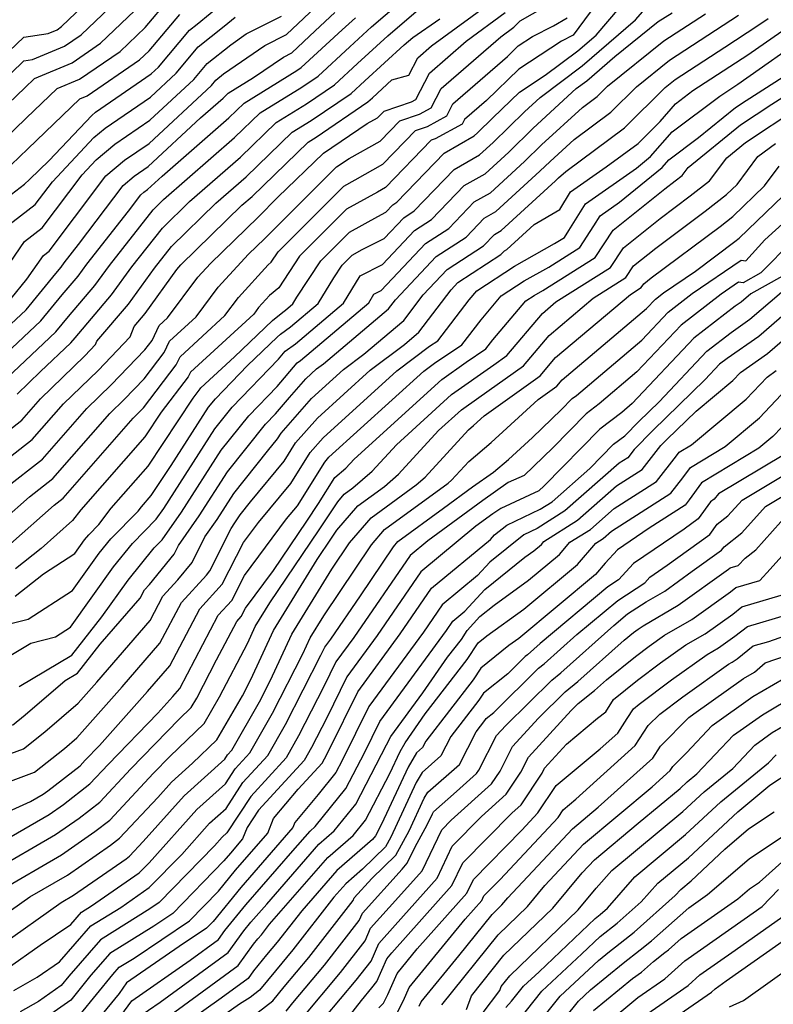
# Model space of a CAD drawing. Extents: x 1802554 to 1810756, y 2830221 to 2835222.
# Drawn here: x 1803884 to 1803998, y 2832554 to 2832703 of the extents above; entities that cross this region are included whole.
import ezdxf

# ---------------------------------------------------------------- set-up
doc = ezdxf.new("R2010")
doc.units = 0

msp = doc.modelspace()

# ---------------------------------------------------------------- linework, layer by layer
at = {"layer": 'Unknown_Line_Type', "color": 0}
for points in [[(1803879.47, 2832695.02, 2322), (1803884.98, 2832700.28, 2322), (1803888.69, 2832700.85, 2322), (1803890.02, 2832701.41, 2322), (1803890.71, 2832701.88, 2322), (1803901.6, 2832712.31, 2322)], [(1803882.43, 2832648.72, 2300), (1803889.85, 2832655.71, 2300), (1803891.78, 2832658.05, 2300), (1803895.74, 2832662.7, 2300), (1803897.93, 2832665.74, 2300), (1803904.54, 2832674.18, 2300), (1803906.12, 2832675.72, 2300), (1803916.87, 2832685.09, 2300), (1803920.73, 2832688.84, 2300), (1803927.01, 2832692.72, 2300), (1803929.47, 2832694.39, 2300), (1803934.28, 2832698.84, 2300), (1803937.58, 2832701.84, 2300), (1803945.49, 2832708.66, 2300)], [(1803883.08, 2832694.85, 2320), (1803885.01, 2832696.69, 2320), (1803886.31, 2832696.89, 2320), (1803891.16, 2832698.91, 2320), (1803893.66, 2832700.63, 2320), (1803902.19, 2832708.79, 2320)], [(1803883.13, 2832676.53, 2312), (1803885.12, 2832678.06, 2312), (1803885.86, 2832678.77, 2312), (1803888.84, 2832681.64, 2312), (1803895.27, 2832688.45, 2312), (1803895.86, 2832688.95, 2312), (1803904.26, 2832694.72, 2312), (1803905.35, 2832695.74, 2312), (1803910.05, 2832701.32, 2312), (1803911.22, 2832702.26, 2312), (1803917.09, 2832707.13, 2312)], [(1803883.69, 2832615.73, 2284), (1803887.97, 2832619.12, 2284), (1803892.71, 2832622.17, 2284), (1803894.18, 2832624.25, 2284), (1803894.83, 2832625.04, 2284), (1803896.36, 2832626.6, 2284), (1803898.19, 2832629.03, 2284), (1803903.79, 2832635.39, 2284), (1803910.62, 2832645.69, 2284), (1803911.68, 2832647.08, 2284), (1803911.77, 2832647.26, 2284), (1803916.84, 2832651.92, 2284), (1803922.57, 2832657.43, 2284), (1803924.17, 2832658.71, 2284), (1803924.57, 2832659.01, 2284), (1803925.66, 2832659.93, 2284), (1803926.28, 2832660.94, 2284), (1803929.9, 2832666.47, 2284), (1803934.21, 2832670.79, 2284), (1803938.5, 2832673.18, 2284), (1803939.72, 2832673.8, 2284), (1803940.8, 2832674.94, 2284), (1803941.37, 2832675.31, 2284), (1803948.54, 2832682.75, 2284), (1803953.08, 2832685.34, 2284), (1803953.6, 2832685.81, 2284), (1803955.92, 2832688.09, 2284), (1803959.92, 2832691.94, 2284), (1803963.83, 2832694.51, 2284), (1803968.76, 2832698.2, 2284), (1803971.5, 2832700.57, 2284), (1803976.82, 2832706.81, 2284)], [(1803875.3, 2832683.21, 2318), (1803885.14, 2832692.63, 2318), (1803886.61, 2832694.04, 2318), (1803892.29, 2832696.41, 2318), (1803896.61, 2832699.37, 2318), (1803902.77, 2832705.27, 2318)], [(1803878.57, 2832681.5, 2316), (1803885.38, 2832688.01, 2316), (1803890.04, 2832692.5, 2316), (1803893.43, 2832693.91, 2316), (1803899.56, 2832698.12, 2316), (1803903.36, 2832701.75, 2316), (1803906.94, 2832706.01, 2316)], [(1803880.61, 2832635.03, 2294), (1803886.27, 2832639.43, 2294), (1803891.02, 2832644.85, 2294), (1803896.22, 2832649.89, 2294), (1803901.08, 2832654.95, 2294), (1803901.67, 2832656.51, 2294), (1803903.36, 2832658.49, 2294), (1803908.15, 2832665.13, 2294), (1803908.73, 2832665.87, 2294), (1803917.97, 2832674.86, 2294), (1803919.5, 2832676.19, 2294), (1803927.98, 2832684.42, 2294), (1803929.18, 2832685.16, 2294), (1803937, 2832690.48, 2294), (1803937.69, 2832691.12, 2294), (1803940.64, 2832693.8, 2294), (1803943.19, 2832694.54, 2294), (1803944.55, 2832697.16, 2294), (1803946.63, 2832698.97, 2294), (1803956.48, 2832706.25, 2294)], [(1803881.88, 2832627.26, 2290), (1803885.84, 2832630.78, 2290), (1803889.38, 2832633.53, 2290), (1803898.02, 2832643.39, 2290), (1803900.19, 2832645.49, 2290), (1803903.19, 2832648.62, 2290), (1803906.21, 2832652.59, 2290), (1803907.04, 2832654.31, 2290), (1803911.06, 2832658, 2290), (1803914.37, 2832662.45, 2290), (1803918.96, 2832667.46, 2290), (1803921.36, 2832669.8, 2290), (1803930.33, 2832678.76, 2290), (1803932.29, 2832680.67, 2290), (1803934.19, 2832681.94, 2290), (1803938.87, 2832684.57, 2290), (1803941.83, 2832687.64, 2290), (1803944.81, 2832688.63, 2290), (1803946.59, 2832689.6, 2290), (1803948.09, 2832692.51, 2290), (1803957.09, 2832700.35, 2290), (1803959.06, 2832701.81, 2290), (1803960.05, 2832702.74, 2290), (1803965.61, 2832705.98, 2290)], [(1803882.25, 2832611.43, 2282), (1803885.68, 2832612.28, 2282), (1803892.37, 2832616.61, 2282), (1803896.37, 2832622.23, 2282), (1803898.13, 2832624.39, 2282), (1803902.28, 2832628.6, 2282), (1803902.77, 2832629.25, 2282), (1803904.27, 2832630.95, 2282), (1803907.27, 2832635.48, 2282), (1803912.94, 2832644.32, 2282), (1803913.96, 2832645.6, 2282), (1803918.79, 2832650.6, 2282), (1803923.28, 2832654.92, 2282), (1803923.8, 2832655.34, 2282), (1803925.31, 2832656.47, 2282), (1803929.49, 2832660, 2282), (1803931.86, 2832663.86, 2282), (1803933.13, 2832665.79, 2282), (1803934.64, 2832667.31, 2282), (1803936.14, 2832668.15, 2282), (1803939.48, 2832669.85, 2282), (1803942.44, 2832672.98, 2282), (1803943.99, 2832673.99, 2282), (1803950.06, 2832680.29, 2282), (1803953.9, 2832682.48, 2282), (1803955.96, 2832684.36, 2282), (1803960.69, 2832689, 2282), (1803963.05, 2832691.16, 2282), (1803969.42, 2832695.93, 2282), (1803977.47, 2832702.89, 2282), (1803979.26, 2832704.99, 2282)], [(1803883.08, 2832660.74, 2306), (1803885.48, 2832663.66, 2306), (1803887.98, 2832667.26, 2306), (1803888.83, 2832667.92, 2306), (1803892.67, 2832673.01, 2306), (1803897.4, 2832679.29, 2306), (1803900.22, 2832681.67, 2306), (1803903.93, 2832684.22, 2306), (1803913.36, 2832692.98, 2306), (1803914.02, 2832693.77, 2306), (1803915.21, 2832694.72, 2306), (1803921.43, 2832699.02, 2306), (1803924.73, 2832700.67, 2306), (1803929.95, 2832705.62, 2306)], [(1803971.47, 2832705.21, 2286), (1803968.06, 2832700.6, 2286), (1803966.29, 2832699.69, 2286), (1803959.84, 2832695.44, 2286), (1803954.93, 2832690.72, 2286), (1803951.63, 2832687.85, 2286), (1803951.26, 2832687.12, 2286), (1803947.19, 2832684.91, 2286), (1803946.59, 2832684.71, 2286), (1803939.69, 2832677.56, 2286), (1803938.44, 2832676.86, 2286), (1803933.78, 2832674.26, 2286), (1803926.67, 2832667.15, 2286), (1803923.56, 2832662.39, 2286), (1803922.15, 2832661.19, 2286), (1803920.49, 2832659.38, 2286), (1803919.75, 2832658.38, 2286), (1803910.19, 2832649.61, 2286), (1803909.86, 2832648.92, 2286), (1803905.78, 2832643.55, 2286), (1803903.31, 2832639.83, 2286), (1803893.62, 2832628.81, 2286), (1803892.37, 2832627.16, 2286), (1803887.61, 2832622.97, 2286), (1803883.72, 2832619.89, 2286)], [(1803880.73, 2832605.44, 2280), (1803886.04, 2832608.65, 2280), (1803889.77, 2832609.57, 2280), (1803892.04, 2832611.05, 2280), (1803898.56, 2832620.2, 2280), (1803901.42, 2832623.73, 2280), (1803905.01, 2832627.37, 2280), (1803906.15, 2832628.99, 2280), (1803913.89, 2832641.07, 2280), (1803916.47, 2832644.31, 2280), (1803923.51, 2832651.58, 2280), (1803924.53, 2832652.79, 2280), (1803926.06, 2832653.92, 2280), (1803933.32, 2832660.06, 2280), (1803935.84, 2832664.16, 2280), (1803939.24, 2832665.9, 2280), (1803944.07, 2832671.02, 2280), (1803946.61, 2832672.68, 2280), (1803951.57, 2832677.83, 2280), (1803954.72, 2832679.62, 2280), (1803958.31, 2832682.91, 2280), (1803961.97, 2832686.5, 2280), (1803968.51, 2832692.49, 2280), (1803970.08, 2832693.66, 2280), (1803974.33, 2832697.34, 2280), (1803980.91, 2832702.63, 2280), (1803982.98, 2832703.98, 2280)], [(1803881.38, 2832664, 2308), (1803885.13, 2832669.4, 2308), (1803887.77, 2832671.45, 2308), (1803893.82, 2832679.46, 2308), (1803895.94, 2832681.71, 2308), (1803898.76, 2832684.1, 2308), (1803904.04, 2832687.72, 2308), (1803910.69, 2832693.9, 2308), (1803912.7, 2832696.29, 2308), (1803916.27, 2832699.14, 2308), (1803918.61, 2832700.76, 2308), (1803923.94, 2832703.43, 2308)], [(1803881.85, 2832679.78, 2314), (1803885.62, 2832683.39, 2314), (1803893.47, 2832690.95, 2314), (1803894.56, 2832691.41, 2314), (1803902.51, 2832696.86, 2314), (1803903.95, 2832698.23, 2314), (1803908.56, 2832703.71, 2314)], [(1803882.11, 2832632.04, 2292), (1803887.82, 2832636.48, 2292), (1803894.52, 2832644.12, 2292), (1803898.2, 2832647.69, 2292), (1803903.29, 2832652.99, 2292), (1803904.38, 2832654.42, 2292), (1803905.47, 2832656.66, 2292), (1803906.72, 2832657.81, 2292), (1803911.31, 2832663.98, 2292), (1803913.22, 2832666.06, 2292), (1803920.41, 2832673.07, 2292), (1803923.42, 2832676.07, 2292), (1803930.28, 2832682.76, 2292), (1803936.9, 2832687.2, 2292), (1803938.46, 2832688.08, 2292), (1803939.45, 2832689.1, 2292), (1803943.62, 2832690.5, 2292), (1803944.25, 2832690.84, 2292), (1803946.32, 2832694.83, 2292), (1803951.86, 2832699.66, 2292), (1803957.77, 2832704.03, 2292)], [(1803882.27, 2832656.17, 2304), (1803885.34, 2832659.06, 2304), (1803889.84, 2832664.55, 2304), (1803890.66, 2832665.51, 2304), (1803891.12, 2832666.14, 2304), (1803893.28, 2832668.91, 2304), (1803900.03, 2832677.87, 2304), (1803901.67, 2832679.25, 2304), (1803903.82, 2832680.73, 2304), (1803911.73, 2832688.07, 2304), (1803915.12, 2832691.03, 2304), (1803915.9, 2832691.79, 2304), (1803919.74, 2832694.16, 2304), (1803924.25, 2832697.27, 2304), (1803925.52, 2832697.91, 2304), (1803929.06, 2832701.26, 2304), (1803932.01, 2832703.99, 2304)], [(1803883.28, 2832596.24, 2276), (1803885.21, 2832597.78, 2276), (1803891.26, 2832602.98, 2276), (1803893.1, 2832604.08, 2276), (1803896.53, 2832608.47, 2276), (1803902.59, 2832615.46, 2276), (1803903.24, 2832616.69, 2276), (1803903.99, 2832617.52, 2276), (1803907.72, 2832622.11, 2276), (1803908.36, 2832623.39, 2276), (1803911.53, 2832627.9, 2276), (1803915.8, 2832634.55, 2276), (1803921.51, 2832641.73, 2276), (1803923.07, 2832643.34, 2276), (1803925.16, 2832645.8, 2276), (1803927.62, 2832648.62, 2276), (1803929.26, 2832650.1, 2276), (1803930.31, 2832650.9, 2276), (1803940.13, 2832659.19, 2276), (1803941.18, 2832660.56, 2276), (1803947.35, 2832667.09, 2276), (1803951.85, 2832670.04, 2276), (1803954.61, 2832672.91, 2276), (1803956.36, 2832673.9, 2276), (1803963.02, 2832680, 2276), (1803964.55, 2832681.49, 2276), (1803968.18, 2832684.82, 2276), (1803973.74, 2832688.96, 2276), (1803977.6, 2832692.77, 2276), (1803982.6, 2832696.8, 2276), (1803993.05, 2832703.6, 2276)], [(1803884.02, 2832646.31, 2298), (1803887.54, 2832649.72, 2298), (1803892.11, 2832654.03, 2298), (1803892.75, 2832654.81, 2298), (1803898.28, 2832661.3, 2298), (1803901.34, 2832665.53, 2298), (1803905.94, 2832671.41, 2298), (1803910.07, 2832675.44, 2298), (1803917.75, 2832682.13, 2298), (1803923.14, 2832687.36, 2298), (1803927.73, 2832690.2, 2298), (1803931.98, 2832693.09, 2298), (1803935.42, 2832696.27, 2298), (1803940.04, 2832700.48, 2298), (1803944.66, 2832704.45, 2298)], [(1803884.28, 2832602.06, 2278), (1803892.27, 2832606.84, 2278), (1803896.78, 2832612.61, 2278), (1803900.75, 2832618.18, 2278), (1803904.72, 2832623.07, 2278), (1803905.92, 2832624.28, 2278), (1803908.84, 2832628.44, 2278), (1803914.84, 2832637.81, 2278), (1803918.99, 2832643.02, 2278), (1803923.29, 2832647.46, 2278), (1803926.31, 2832651.01, 2278), (1803926.81, 2832651.38, 2278), (1803937.15, 2832660.12, 2278), (1803937.93, 2832661.4, 2278), (1803939, 2832661.95, 2278), (1803945.71, 2832669.05, 2278), (1803949.23, 2832671.36, 2278), (1803953.09, 2832675.37, 2278), (1803955.54, 2832676.76, 2278), (1803960.67, 2832681.45, 2278), (1803963.26, 2832684, 2278), (1803969.44, 2832689.66, 2278), (1803971.68, 2832691.32, 2278), (1803973.23, 2832692.86, 2278), (1803981.76, 2832699.71, 2278), (1803988.02, 2832703.79, 2278)], [(1803875.17, 2832589.07, 2274), (1803884.95, 2832592.67, 2274), (1803888.17, 2832595.23, 2274), (1803893.21, 2832599.57, 2274), (1803896.03, 2832602.74, 2274), (1803904.08, 2832612.04, 2274), (1803906.03, 2832615.74, 2274), (1803908.3, 2832618.23, 2274), (1803910.43, 2832620.85, 2274), (1803912.35, 2832624.69, 2274), (1803914.23, 2832627.36, 2274), (1803916.75, 2832631.29, 2274), (1803921.84, 2832637.69, 2274), (1803923.37, 2832639.54, 2274), (1803923.89, 2832640.37, 2274), (1803928.5, 2832645.65, 2274), (1803933.31, 2832650.02, 2274), (1803936.42, 2832652.36, 2274), (1803942.42, 2832657.42, 2274), (1803945.38, 2832661.31, 2274), (1803948.98, 2832665.13, 2274), (1803954.47, 2832668.72, 2274), (1803956.13, 2832670.44, 2274), (1803957.18, 2832671.04, 2274), (1803965.38, 2832678.55, 2274), (1803965.83, 2832678.99, 2274), (1803966.92, 2832679.98, 2274), (1803975.8, 2832686.59, 2274), (1803981.96, 2832692.69, 2274), (1803983.45, 2832693.89, 2274), (1803990.97, 2832698.78, 2274), (1803995.96, 2832702.03, 2274), (1803997.5, 2832703.11, 2274)], [(1803880.91, 2832587.01, 2272), (1803886.62, 2832589.11, 2272), (1803891.13, 2832592.69, 2272), (1803893.01, 2832594.31, 2272), (1803899.86, 2832602.02, 2272), (1803905.58, 2832608.62, 2272), (1803908.82, 2832614.78, 2272), (1803912.61, 2832618.93, 2272), (1803913.14, 2832619.59, 2272), (1803916.34, 2832625.99, 2272), (1803916.92, 2832626.81, 2272), (1803917.7, 2832628.04, 2272), (1803919.28, 2832630.02, 2272), (1803924.36, 2832636.16, 2272), (1803926.09, 2832638.92, 2272), (1803929.37, 2832642.68, 2272), (1803937.36, 2832649.93, 2272), (1803942.52, 2832653.81, 2272), (1803944.7, 2832655.65, 2272), (1803949.58, 2832662.07, 2272), (1803950.62, 2832663.17, 2272), (1803957.09, 2832667.41, 2272), (1803957.64, 2832667.98, 2272), (1803958, 2832668.18, 2272), (1803962.14, 2832671.97, 2272), (1803966, 2832674.2, 2272), (1803967.66, 2832676.89, 2272), (1803973.05, 2832680.65, 2272), (1803977.86, 2832684.22, 2272), (1803981.2, 2832687.53, 2272), (1803983.52, 2832690.21, 2272), (1803986.14, 2832692.19, 2272), (1803994.44, 2832697.6, 2272), (1804000.74, 2832702.01, 2272)], [(1803881.38, 2832639.79, 2296), (1803884.72, 2832642.38, 2296), (1803887.52, 2832645.58, 2296), (1803894.23, 2832652.09, 2296), (1803895.86, 2832653.79, 2296), (1803896.06, 2832654.31, 2296), (1803900.82, 2832659.9, 2296), (1803904.75, 2832665.33, 2296), (1803907.34, 2832668.64, 2296), (1803914.02, 2832675.15, 2296), (1803918.62, 2832679.16, 2296), (1803925.56, 2832685.89, 2296), (1803928.45, 2832687.68, 2296), (1803934.49, 2832691.78, 2296), (1803936.55, 2832693.69, 2296), (1803942.51, 2832699.11, 2296), (1803943.82, 2832700.24, 2296), (1803947.86, 2832703.06, 2296)], [(1803882.29, 2832671.53, 2310), (1803886.72, 2832674.98, 2310), (1803889.32, 2832678.42, 2310), (1803895.61, 2832685.08, 2310), (1803897.31, 2832686.52, 2310), (1803904.15, 2832691.22, 2310), (1803908.02, 2832694.82, 2310), (1803911.38, 2832698.81, 2310), (1803915.3, 2832701.94, 2310), (1803916.96, 2832703.32, 2310)], [(1803882.35, 2832652.45, 2302), (1803887.59, 2832657.39, 2302), (1803890.81, 2832661.3, 2302), (1803893.2, 2832664.11, 2302), (1803894.53, 2832665.94, 2302), (1803900.81, 2832673.98, 2302), (1803902.67, 2832676.44, 2302), (1803903.12, 2832676.82, 2302), (1803903.71, 2832677.23, 2302), (1803905.89, 2832679.25, 2302), (1803916, 2832688.06, 2302), (1803918.31, 2832690.31, 2302), (1803926.28, 2832695.24, 2302), (1803926.95, 2832695.69, 2302), (1803933.14, 2832701.41, 2302), (1803935.12, 2832703.21, 2302)], [(1803882.97, 2832623.66, 2288), (1803889.57, 2832629.52, 2288), (1803890.93, 2832630.57, 2288), (1803901.52, 2832642.66, 2288), (1803902.18, 2832643.3, 2288), (1803903.08, 2832644.24, 2288), (1803908.03, 2832650.75, 2288), (1803908.62, 2832651.96, 2288), (1803915.41, 2832658.19, 2288), (1803917.43, 2832660.91, 2288), (1803921.94, 2832665.84, 2288), (1803922.41, 2832666.24, 2288), (1803923.44, 2832667.82, 2288), (1803933.36, 2832677.74, 2288), (1803935.1, 2832678.72, 2288), (1803939.28, 2832681.07, 2288), (1803944.21, 2832686.17, 2288), (1803946, 2832686.77, 2288), (1803948.92, 2832688.36, 2288), (1803949.86, 2832690.18, 2288), (1803958.12, 2832697.37, 2288), (1803959.75, 2832698.95, 2288), (1803961.9, 2832700.37, 2288), (1803965.07, 2832701.99, 2288), (1803967.14, 2832703.2, 2288)], [(1803880.53, 2832582.2, 2270), (1803886.01, 2832584.69, 2270), (1803887.92, 2832585.8, 2270), (1803888.64, 2832586.3, 2270), (1803893.5, 2832590.07, 2270), (1803894.28, 2832590.92, 2270), (1803896.46, 2832593.16, 2270), (1803903.69, 2832601.3, 2270), (1803907.07, 2832605.21, 2270), (1803911.61, 2832613.83, 2270), (1803915, 2832617.55, 2270), (1803918.21, 2832623.84, 2270), (1803920.47, 2832626.88, 2270), (1803925.36, 2832632.79, 2270), (1803928.3, 2832637.47, 2270), (1803930.25, 2832639.71, 2270), (1803941.41, 2832649.84, 2270), (1803946.32, 2832653.54, 2270), (1803947.56, 2832654.37, 2270), (1803952.34, 2832660.57, 2270), (1803953.48, 2832661.92, 2270), (1803959.15, 2832665.65, 2270), (1803965.24, 2832669.07, 2270), (1803966.72, 2832670, 2270), (1803967.39, 2832671.03, 2270), (1803969.89, 2832675.08, 2270), (1803977.62, 2832680.47, 2270), (1803979.75, 2832682.21, 2270), (1803983.01, 2832685.98, 2270), (1803990.19, 2832691.38, 2270), (1803992.92, 2832693.16, 2270), (1804003.97, 2832700.91, 2270)], [(1803880.2, 2832574.15, 2266), (1803889.77, 2832579.68, 2266), (1803893.37, 2832582.19, 2266), (1803896.48, 2832584.61, 2266), (1803901.17, 2832589.63, 2266), (1803908.46, 2832597.14, 2266), (1803910.31, 2832598.91, 2266), (1803911.14, 2832600.34, 2266), (1803914.14, 2832606.11, 2266), (1803917.19, 2832611.92, 2266), (1803917.87, 2832612.66, 2266), (1803918.51, 2832613.92, 2266), (1803922.75, 2832619.62, 2266), (1803927.78, 2832627.07, 2266), (1803929.56, 2832629.77, 2266), (1803932.02, 2832633.69, 2266), (1803933.66, 2832635.1, 2266), (1803934.92, 2832636.48, 2266), (1803948.19, 2832648.53, 2266), (1803951.86, 2832651.12, 2266), (1803954.83, 2832653.12, 2266), (1803955.92, 2832654.53, 2266), (1803960.89, 2832660.41, 2266), (1803962.13, 2832661.23, 2266), (1803963.46, 2832661.98, 2266), (1803971.36, 2832666.97, 2266), (1803974.08, 2832671.11, 2266), (1803981.89, 2832677.36, 2266), (1803983.48, 2832678.55, 2266), (1803984.5, 2832679.35, 2266), (1803985.41, 2832680.58, 2266), (1803993.33, 2832687, 2266), (1803998.09, 2832690.14, 2266), (1804008.71, 2832696.9, 2266)], [(1803883.11, 2832579.42, 2268), (1803888.84, 2832582.74, 2268), (1803891.01, 2832584.25, 2268), (1803894.99, 2832587.34, 2268), (1803897.73, 2832590.27, 2268), (1803905.27, 2832598.05, 2268), (1803907.52, 2832600.58, 2268), (1803908.57, 2832601.79, 2268), (1803914.4, 2832612.87, 2268), (1803916.44, 2832615.1, 2268), (1803918.36, 2832618.88, 2268), (1803924.71, 2832627.43, 2268), (1803926.36, 2832629.41, 2268), (1803930.5, 2832636.02, 2268), (1803931.13, 2832636.74, 2268), (1803945.46, 2832649.75, 2268), (1803947.07, 2832650.97, 2268), (1803951.19, 2832653.75, 2268), (1803954.13, 2832657.55, 2268), (1803957.18, 2832661.17, 2268), (1803960.64, 2832663.44, 2268), (1803964.35, 2832665.52, 2268), (1803969.04, 2832668.48, 2268), (1803971.18, 2832671.75, 2268), (1803972.12, 2832673.27, 2268), (1803975.03, 2832675.31, 2268), (1803981.47, 2832680.55, 2268), (1803982.49, 2832681.74, 2268), (1803986.96, 2832685.1, 2268), (1803992.56, 2832689.64, 2268), (1803994.17, 2832690.7, 2268), (1803999.79, 2832694.28, 2268)], [(1803881.13, 2832571.09, 2264), (1803890.69, 2832576.62, 2264), (1803895.74, 2832580.13, 2264), (1803897.98, 2832581.87, 2264), (1803904.62, 2832588.98, 2264), (1803907.05, 2832591.49, 2264), (1803912.25, 2832596.47, 2264), (1803914.59, 2832600.51, 2264), (1803918.84, 2832608.68, 2264), (1803919.97, 2832611.15, 2264), (1803922.18, 2832614.73, 2264), (1803929.65, 2832625.79, 2264), (1803932.45, 2832630.03, 2264), (1803933.44, 2832631.19, 2264), (1803934.72, 2832632.12, 2264), (1803937.66, 2832634.64, 2264), (1803941.31, 2832638.63, 2264), (1803949.67, 2832646.23, 2264), (1803956.04, 2832650.72, 2264), (1803958.01, 2832652.12, 2264), (1803963.4, 2832658.51, 2264), (1803965.44, 2832660.24, 2264), (1803973.69, 2832665.45, 2264), (1803975.63, 2832668.41, 2264), (1803981.2, 2832672.87, 2264), (1803985.73, 2832676.26, 2264), (1803988.66, 2832678.53, 2264), (1803991.25, 2832682.05, 2264), (1803994.09, 2832684.35, 2264), (1804002.01, 2832689.57, 2264)], [(1803880.34, 2832566.33, 2262), (1803885.9, 2832570.26, 2262), (1803891.61, 2832573.56, 2262), (1803898.11, 2832578.08, 2262), (1803899.47, 2832579.14, 2262), (1803905.25, 2832585.32, 2262), (1803907.3, 2832587.62, 2262), (1803910.48, 2832590.48, 2262), (1803914.19, 2832594.04, 2262), (1803918.04, 2832600.69, 2262), (1803919.33, 2832603.16, 2262), (1803922.74, 2832610.57, 2262), (1803929.36, 2832621.31, 2262), (1803931.51, 2832624.5, 2262), (1803932.32, 2832625.72, 2262), (1803935.47, 2832629.39, 2262), (1803939.52, 2832632.35, 2262), (1803941.66, 2832634.18, 2262), (1803947.69, 2832640.78, 2262), (1803951.15, 2832643.92, 2262), (1803953.78, 2832645.78, 2262), (1803960.53, 2832650.59, 2262), (1803964.39, 2832655.16, 2262), (1803971.07, 2832660.81, 2262), (1803976.01, 2832663.93, 2262), (1803977.17, 2832665.7, 2262), (1803980.51, 2832668.38, 2262), (1803987.98, 2832673.96, 2262), (1803991.21, 2832676.46, 2262), (1803992.82, 2832678.02, 2262), (1803995.94, 2832682.23, 2262), (1803998.61, 2832684.18, 2262)], [(1803881.41, 2832562.87, 2260), (1803890.67, 2832569.42, 2260), (1803892.53, 2832570.5, 2260), (1803900.47, 2832576.02, 2260), (1803900.97, 2832576.41, 2260), (1803903.06, 2832578.65, 2260), (1803909.23, 2832585.54, 2260), (1803915.37, 2832591.07, 2260), (1803915.8, 2832591.74, 2260), (1803916.45, 2832592.45, 2260), (1803920.65, 2832599.78, 2260), (1803922.3, 2832603.03, 2260), (1803925.51, 2832610, 2260), (1803931.55, 2832619.8, 2260), (1803934.25, 2832623.81, 2260), (1803937.5, 2832627.6, 2260), (1803944.33, 2832632.58, 2260), (1803945.66, 2832633.73, 2260), (1803952.2, 2832640.89, 2260), (1803952.97, 2832641.55, 2260), (1803954.59, 2832643.03, 2260), (1803963.06, 2832649.06, 2260), (1803965.38, 2832651.81, 2260), (1803976.69, 2832661.38, 2260), (1803978.33, 2832662.41, 2260), (1803978.72, 2832663, 2260), (1803979.82, 2832663.88, 2260), (1803990.24, 2832671.67, 2260), (1803992.18, 2832673.17, 2260), (1803996.97, 2832677.82, 2260), (1803999.16, 2832680.77, 2260)], [(1803882.47, 2832559.42, 2258), (1803887.47, 2832562.95, 2258), (1803892.11, 2832566.1, 2258), (1803893.72, 2832567.95, 2258), (1803895.25, 2832568.9, 2258), (1803902.46, 2832573.89, 2258), (1803903.94, 2832575.41, 2258), (1803911.15, 2832583.47, 2258), (1803915.48, 2832587.36, 2258), (1803916.97, 2832589.65, 2258), (1803919.18, 2832592.05, 2258), (1803922.61, 2832598.05, 2258), (1803927.17, 2832607.03, 2258), (1803928.27, 2832609.42, 2258), (1803930.34, 2832612.77, 2258), (1803937.57, 2832623.51, 2258), (1803939.53, 2832625.8, 2258), (1803949.13, 2832632.82, 2258), (1803949.66, 2832633.27, 2258), (1803952.25, 2832636.1, 2258), (1803955.62, 2832638.99, 2258), (1803962.73, 2832645.49, 2258), (1803965.59, 2832647.52, 2258), (1803966.37, 2832648.45, 2258), (1803973.21, 2832654.24, 2258), (1803979.12, 2832659.24, 2258), (1803980.46, 2832660.67, 2258), (1803981.68, 2832661.61, 2258), (1803986.53, 2832664.91, 2258), (1803992.49, 2832669.37, 2258), (1803993.15, 2832669.88, 2258), (1804001.13, 2832677.61, 2258)], [(1803883.49, 2832556.1, 2256), (1803887.02, 2832558.12, 2256), (1803890.41, 2832560.42, 2256), (1803895.14, 2832565.87, 2256), (1803899.65, 2832568.68, 2256), (1803903.96, 2832571.66, 2256), (1803908.88, 2832576.7, 2256), (1803913.08, 2832581.39, 2256), (1803915.59, 2832583.65, 2256), (1803918.13, 2832587.56, 2256), (1803921.91, 2832591.66, 2256), (1803924.58, 2832596.32, 2256), (1803929.92, 2832606.84, 2256), (1803930.51, 2832608.04, 2256), (1803931.39, 2832609.25, 2256), (1803935.88, 2832615.78, 2256), (1803940.89, 2832623.22, 2256), (1803941.56, 2832624.01, 2256), (1803948.45, 2832629.04, 2256), (1803952.81, 2832632.27, 2256), (1803955.99, 2832634.48, 2256), (1803958.27, 2832636.43, 2256), (1803961.87, 2832639.72, 2256), (1803966.25, 2832643.92, 2256), (1803967.9, 2832645.61, 2256), (1803968.55, 2832646.11, 2256), (1803978.4, 2832654.45, 2256), (1803982.41, 2832658.7, 2256), (1803986.04, 2832661.5, 2256), (1803993.45, 2832666.56, 2256), (1803994.15, 2832666.47, 2256), (1803997.02, 2832669.61, 2256), (1804001.28, 2832673.53, 2256)], [(1804001.19, 2832669.5, 2254), (1803996.42, 2832664.63, 2254), (1803993.72, 2832663.13, 2254), (1803993.05, 2832663.21, 2254), (1803990.39, 2832661.4, 2254), (1803984.35, 2832656.73, 2254), (1803977.68, 2832649.65, 2254), (1803971.97, 2832644.82, 2254), (1803969.99, 2832643.32, 2254), (1803964.95, 2832638.18, 2254), (1803960.62, 2832634.01, 2254), (1803958.21, 2832632.91, 2254), (1803954.36, 2832630.23, 2254), (1803946.08, 2832624.11, 2254), (1803943.4, 2832621.89, 2254), (1803934.9, 2832609.51, 2254), (1803932.17, 2832605.79, 2254), (1803930.35, 2832602.1, 2254), (1803926.54, 2832594.6, 2254), (1803924.64, 2832591.27, 2254), (1803919.3, 2832585.47, 2254), (1803915.71, 2832579.95, 2254), (1803915, 2832579.31, 2254), (1803913.82, 2832578, 2254), (1803905.46, 2832569.42, 2254), (1803904.05, 2832568.45, 2254), (1803896.57, 2832563.78, 2254), (1803891.81, 2832558.3, 2254), (1803890.65, 2832556.87, 2254), (1803887.23, 2832554.45, 2254), (1803884.47, 2832552.87, 2254)], [(1803999.69, 2832664.13, 2252), (1803994.87, 2832661.46, 2252), (1803993.42, 2832660.2, 2252), (1803992.55, 2832659.6, 2252), (1803986.3, 2832654.76, 2252), (1803976.96, 2832644.86, 2252), (1803975.39, 2832643.53, 2252), (1803972.07, 2832641.02, 2252), (1803963.66, 2832632.43, 2252), (1803962.85, 2832631.65, 2252), (1803957.09, 2832629.02, 2252), (1803955.9, 2832628.2, 2252), (1803953.35, 2832626.31, 2252), (1803945.02, 2832619.41, 2252), (1803938.4, 2832609.78, 2252), (1803933.83, 2832603.54, 2252), (1803930.78, 2832597.36, 2252), (1803928.5, 2832592.87, 2252), (1803927.37, 2832590.88, 2252), (1803920.46, 2832583.38, 2252), (1803918.75, 2832580.75, 2252), (1803918.07, 2832579.03, 2252), (1803916.22, 2832576.9, 2252), (1803915.25, 2832575.71, 2252), (1803907.51, 2832567.77, 2252), (1803904.65, 2832565.85, 2252), (1803898, 2832561.7, 2252), (1803895.14, 2832558.41, 2252), (1803892.09, 2832554.66, 2252), (1803886.41, 2832550.64, 2252)], [(1803893.53, 2832552.46, 2250), (1803898.47, 2832558.52, 2250), (1803899.43, 2832559.62, 2250), (1803901.66, 2832561.01, 2250), (1803910.06, 2832566.65, 2250), (1803914.42, 2832571.13, 2250), (1803917, 2832574.29, 2250), (1803921.87, 2832579.9, 2250), (1803922.75, 2832582.11, 2250), (1803926.49, 2832586.57, 2250), (1803930.09, 2832590.48, 2250), (1803930.47, 2832591.14, 2250), (1803931.22, 2832592.61, 2250), (1803935.49, 2832601.29, 2250), (1803941.9, 2832610.04, 2250), (1803946.64, 2832616.93, 2250), (1803955.52, 2832624.29, 2250), (1803956.17, 2832625.01, 2250), (1803958.02, 2832626.49, 2250), (1803963.03, 2832628.88, 2250), (1803964.85, 2832630.03, 2250), (1803970.56, 2832635.05, 2250), (1803974.16, 2832638.73, 2250), (1803975.86, 2832640.01, 2250), (1803977.99, 2832642.18, 2250), (1803981.02, 2832645.13, 2250), (1803988.24, 2832652.79, 2250), (1803991.93, 2832655.64, 2250), (1803994.75, 2832657.61, 2250), (1803999.51, 2832661.73, 2250)], [(1804004.15, 2832662, 2248), (1803996.08, 2832655.03, 2248), (1803991.3, 2832651.68, 2248), (1803990.18, 2832650.82, 2248), (1803987.99, 2832648.5, 2248), (1803980.09, 2832640.8, 2248), (1803977.24, 2832637.9, 2248), (1803976.29, 2832636.68, 2248), (1803975, 2832635.86, 2248), (1803966.78, 2832628.64, 2248), (1803962.6, 2832625.99, 2248), (1803960.6, 2832625.03, 2248), (1803955.42, 2832620.89, 2248), (1803953.6, 2832618.88, 2248), (1803948.26, 2832614.45, 2248), (1803945.41, 2832610.31, 2248), (1803937.15, 2832599.04, 2248), (1803933.14, 2832590.89, 2248), (1803932.19, 2832589.07, 2248), (1803929.51, 2832585.73, 2248), (1803925.97, 2832581.51, 2248), (1803925.68, 2832580.77, 2248), (1803917.78, 2832571.67, 2248), (1803913.6, 2832566.55, 2248), (1803912.62, 2832565.54, 2248), (1803908.48, 2832562.76, 2248), (1803900.54, 2832557.25, 2248), (1803899.39, 2832555.67, 2248), (1803894.97, 2832550.25, 2248)], [(1803897.87, 2832549.83, 2246), (1803901.32, 2832554.57, 2246), (1803910.14, 2832560.7, 2246), (1803914.42, 2832563.83, 2246), (1803915.4, 2832565.19, 2246), (1803918.56, 2832569.06, 2246), (1803925.65, 2832577.23, 2246), (1803928.27, 2832580.22, 2246), (1803929.03, 2832580.89, 2246), (1803933.68, 2832586.67, 2246), (1803936.49, 2832592.07, 2246), (1803938.82, 2832596.79, 2246), (1803948.91, 2832610.57, 2246), (1803949.87, 2832611.97, 2246), (1803951.68, 2832613.47, 2246), (1803954.67, 2832616.77, 2246), (1803960.75, 2832621.64, 2246), (1803962.07, 2832622.59, 2246), (1803963.23, 2832623.56, 2246), (1803963.63, 2832624.02, 2246), (1803968.71, 2832627.24, 2246), (1803974.61, 2832632.43, 2246), (1803978.46, 2832634.89, 2246), (1803981.31, 2832638.52, 2246), (1803982.19, 2832639.42, 2246), (1803986.61, 2832643.72, 2246), (1803992.17, 2832648.37, 2246), (1803993.31, 2832649.57, 2246), (1803997.41, 2832652.44, 2246), (1804008.79, 2832662.27, 2246)], [(1803902.11, 2832551.9, 2244), (1803905.59, 2832554.32, 2244), (1803915.91, 2832561.86, 2244), (1803918.28, 2832565.14, 2244), (1803919.34, 2832566.44, 2244), (1803921.72, 2832569.18, 2244), (1803929.62, 2832578.23, 2244), (1803931.92, 2832580.23, 2244), (1803935.17, 2832584.28, 2244), (1803939.84, 2832593.24, 2244), (1803940.48, 2832594.54, 2244), (1803945.3, 2832601.12, 2244), (1803949.05, 2832606.52, 2244), (1803951.14, 2832609.21, 2244), (1803952.02, 2832610.56, 2244), (1803953.92, 2832612.65, 2244), (1803956.08, 2832614.38, 2244), (1803961.31, 2832618.18, 2244), (1803965.95, 2832622.05, 2244), (1803967.55, 2832623.89, 2244), (1803970.64, 2832625.84, 2244), (1803974.23, 2832629, 2244), (1803980.64, 2832633.1, 2244), (1803983.66, 2832636.95, 2244), (1803984.06, 2832637.51, 2244), (1803985.94, 2832638.65, 2244), (1803994.19, 2832645.54, 2244), (1803997.35, 2832648.88, 2244), (1803998.74, 2832649.85, 2244)], [(1803905.75, 2832551.38, 2242), (1803917.41, 2832559.9, 2242), (1803919.73, 2832563.12, 2242), (1803920.39, 2832563.92, 2242), (1803920.91, 2832564.55, 2242), (1803922.14, 2832566.13, 2242), (1803930.97, 2832576.24, 2242), (1803934.81, 2832579.57, 2242), (1803936.67, 2832581.88, 2242), (1803940.33, 2832588.92, 2242), (1803941.87, 2832592.23, 2242), (1803942.64, 2832593.57, 2242), (1803945.69, 2832597.95, 2242), (1803952.03, 2832606.14, 2242), (1803953.69, 2832608.68, 2242), (1803955, 2832609.73, 2242), (1803960.56, 2832613.76, 2242), (1803968.67, 2832620.54, 2242), (1803971.47, 2832623.75, 2242), (1803972.57, 2832624.45, 2242), (1803973.84, 2832625.57, 2242), (1803982.81, 2832631.31, 2242), (1803984.62, 2832633.62, 2242), (1803985.75, 2832635.19, 2242), (1803991.02, 2832638.39, 2242), (1803996.21, 2832642.72, 2242), (1803999.47, 2832646.17, 2242)], [(1803999.57, 2832641.31, 2240), (1803998.23, 2832639.9, 2240), (1803996.1, 2832638.12, 2240), (1803987.44, 2832632.87, 2240), (1803985.59, 2832630.29, 2240), (1803984.98, 2832629.52, 2240), (1803979.52, 2832626.02, 2240), (1803974.73, 2832622.75, 2240), (1803972.87, 2832620.72, 2240), (1803971.39, 2832619.03, 2240), (1803959.81, 2832609.35, 2240), (1803958.32, 2832608.27, 2240), (1803954.1, 2832604.87, 2240), (1803952.91, 2832603.07, 2240), (1803945.75, 2832593.8, 2240), (1803945.26, 2832592.85, 2240), (1803944.34, 2832592.05, 2240), (1803943.09, 2832589.88, 2240), (1803939.07, 2832581.24, 2240), (1803938.16, 2832579.49, 2240), (1803937.7, 2832578.92, 2240), (1803932.32, 2832574.25, 2240), (1803927.01, 2832568.16, 2240), (1803923.3, 2832563.4, 2240), (1803921.71, 2832561.49, 2240), (1803919.72, 2832559.07, 2240), (1803918.9, 2832557.94, 2240), (1803914.81, 2832554.95, 2240), (1803905.42, 2832548.26, 2240)], [(1803999.86, 2832637.14, 2238), (1803990.03, 2832631.21, 2238), (1803989.33, 2832630.43, 2238), (1803988.8, 2832630.02, 2238), (1803986.95, 2832627.43, 2238), (1803984.8, 2832625.89, 2238), (1803977.18, 2832620.69, 2238), (1803974.91, 2832618.22, 2238), (1803973.29, 2832617.15, 2238), (1803963.06, 2832608.6, 2238), (1803961.14, 2832606.88, 2238), (1803960.8, 2832606.61, 2238), (1803958.17, 2832604.02, 2238), (1803954.5, 2832601.07, 2238), (1803953.8, 2832600, 2238), (1803949.57, 2832594.53, 2238), (1803948.06, 2832591.58, 2238), (1803945.21, 2832589.08, 2238), (1803944.32, 2832587.54, 2238), (1803940.49, 2832579.32, 2238), (1803939.68, 2832577.85, 2238), (1803936.21, 2832574.46, 2238), (1803933.67, 2832572.26, 2238), (1803931.88, 2832570.2, 2238), (1803925.69, 2832562.26, 2238), (1803923.03, 2832559.07, 2238), (1803920.64, 2832556.15, 2238), (1803919.24, 2832555.07, 2238), (1803917.62, 2832554.06, 2238), (1803907.5, 2832546.86, 2238)], [(1803918.22, 2832551.12, 2236), (1803922.65, 2832554.56, 2236), (1803924.35, 2832556.64, 2236), (1803928.07, 2832561.11, 2236), (1803934.8, 2832569.74, 2236), (1803934.96, 2832570.11, 2236), (1803937.61, 2832573.05, 2236), (1803941.23, 2832576.57, 2236), (1803943.24, 2832580.24, 2236), (1803945.54, 2832585.19, 2236), (1803946.08, 2832586.12, 2236), (1803950.86, 2832590.31, 2236), (1803953.39, 2832595.25, 2236), (1803954.69, 2832596.94, 2236), (1803954.91, 2832597.26, 2236), (1803956.04, 2832598.17, 2236), (1803962.81, 2832604.83, 2236), (1803963.67, 2832605.53, 2236), (1803968.61, 2832609.95, 2236), (1803974.78, 2832615.1, 2236), (1803978.85, 2832617.77, 2236), (1803979.63, 2832618.62, 2236), (1803982.27, 2832620.43, 2236), (1803988.71, 2832625.06, 2236), (1803989.82, 2832626.61, 2236), (1803991.43, 2832627.88, 2236), (1803993.58, 2832630.27, 2236), (1804000.62, 2832634.51, 2236)], [(1803924.66, 2832552.98, 2234), (1803925.68, 2832554.22, 2234), (1803930.46, 2832559.96, 2234), (1803935.7, 2832566.68, 2234), (1803936.19, 2832567.82, 2234), (1803942.17, 2832574.45, 2234), (1803942.97, 2832575.34, 2234), (1803944.16, 2832577.83, 2234), (1803945.99, 2832581.17, 2234), (1803946.77, 2832582.84, 2234), (1803946.95, 2832583.15, 2234), (1803950.4, 2832586.18, 2234), (1803953.45, 2832588.92, 2234), (1803953.8, 2832589.45, 2234), (1803956.44, 2832594.66, 2234), (1803957.84, 2832596.19, 2234), (1803964.81, 2832603.05, 2234), (1803966.2, 2832604.17, 2234), (1803974.17, 2832611.3, 2234), (1803976.26, 2832613.05, 2234), (1803979.07, 2832614.89, 2234), (1803981.89, 2832616.52, 2234), (1803986.05, 2832619.5, 2234), (1803990.48, 2832622.69, 2234), (1803990.84, 2832623.19, 2234), (1803993.53, 2832625.32, 2234), (1803997.13, 2832629.32, 2234), (1804001.37, 2832631.88, 2234)], [(1803927, 2832551.79, 2232), (1803932.85, 2832558.81, 2232), (1803936.59, 2832563.62, 2232), (1803937.41, 2832565.52, 2232), (1803941.66, 2832570.22, 2232), (1803945.22, 2832574.22, 2232), (1803948.17, 2832580.41, 2232), (1803949.62, 2832581.89, 2232), (1803955.69, 2832587.35, 2232), (1803956.98, 2832589.3, 2232), (1803958.86, 2832593.03, 2232), (1803962.78, 2832597.31, 2232), (1803966.81, 2832601.28, 2232), (1803968.73, 2832602.82, 2232), (1803975.74, 2832609.08, 2232), (1803977.17, 2832610.24, 2232), (1803977.85, 2832610.75, 2232), (1803978.6, 2832611.28, 2232), (1803983.92, 2832614.37, 2232), (1803991.5, 2832619.8, 2232), (1803991.78, 2832620.02, 2232), (1803993, 2832620.38, 2232), (1803994.04, 2832621.51, 2232), (1803995.63, 2832622.77, 2232), (1804000.67, 2832628.38, 2232)], [(1803930.52, 2832552, 2230), (1803935.24, 2832557.66, 2230), (1803937.49, 2832560.55, 2230), (1803938.64, 2832563.22, 2230), (1803941.15, 2832566, 2230), (1803947.47, 2832573.1, 2230), (1803949.77, 2832577.91, 2230), (1803954.18, 2832582.41, 2230), (1803957.93, 2832585.78, 2230), (1803960.15, 2832589.14, 2230), (1803961.29, 2832591.39, 2230), (1803967.73, 2832598.43, 2230), (1803968.82, 2832599.5, 2230), (1803971.26, 2832601.46, 2230), (1803973.08, 2832603.09, 2230), (1803977.46, 2832606.64, 2230), (1803979.54, 2832608.19, 2230), (1803981.84, 2832609.83, 2230), (1803985.96, 2832612.21, 2230), (1803991.83, 2832616.42, 2230), (1803992.65, 2832617.07, 2230), (1803996.24, 2832618.13, 2230), (1803997.82, 2832619.84, 2230), (1804002.3, 2832624.84, 2230)], [(1803931.53, 2832548.78, 2228), (1803936.03, 2832554.6, 2228), (1803937.62, 2832556.52, 2228), (1803938.38, 2832557.49, 2228), (1803939.86, 2832560.92, 2228), (1803940.64, 2832561.78, 2228), (1803949.72, 2832571.97, 2228), (1803951.36, 2832575.41, 2228), (1803958.75, 2832582.93, 2228), (1803960.17, 2832584.21, 2228), (1803963.33, 2832588.99, 2228), (1803963.71, 2832589.75, 2228), (1803967.03, 2832593.38, 2228), (1803971.71, 2832597.27, 2228), (1803972.96, 2832598.26, 2228), (1803974.12, 2832600.1, 2228), (1803977.75, 2832603.04, 2228), (1803981.23, 2832605.64, 2228), (1803985.07, 2832608.37, 2228), (1803987.99, 2832610.06, 2228), (1803992.15, 2832613.04, 2228), (1803993.52, 2832614.11, 2228), (1803999.48, 2832615.87, 2228)], [(1803938.68, 2832553.51, 2226), (1803939.35, 2832554.2, 2226), (1803940.01, 2832555.5, 2226), (1803941.42, 2832558.7, 2226), (1803944.44, 2832562.4, 2226), (1803951.97, 2832570.85, 2226), (1803952.96, 2832572.91, 2226), (1803960.28, 2832580.37, 2226), (1803962.72, 2832582.98, 2226), (1803965.48, 2832587.13, 2226), (1803972.14, 2832592.63, 2226), (1803974.8, 2832595.04, 2226), (1803976.21, 2832597.22, 2226), (1803977.16, 2832598.72, 2226), (1803978.04, 2832599.43, 2226), (1803982.92, 2832603.08, 2226), (1803988.31, 2832606.91, 2226), (1803990.03, 2832607.91, 2226), (1803992.48, 2832609.67, 2226), (1803994.39, 2832611.16, 2226), (1804000.49, 2832612.96, 2226)], [(1803940.39, 2832550.66, 2224), (1803942.4, 2832554.61, 2224), (1803943.25, 2832556.54, 2224), (1803951.72, 2832566.91, 2224), (1803954.22, 2832569.72, 2224), (1803954.55, 2832570.41, 2224), (1803956.99, 2832572.9, 2224), (1803965.76, 2832582.26, 2224), (1803966.54, 2832583.45, 2224), (1803968.45, 2832585.02, 2224), (1803977.43, 2832593.15, 2224), (1803979.39, 2832596.17, 2224), (1803981.12, 2832597.92, 2224), (1803984.61, 2832600.53, 2224), (1803991.54, 2832605.45, 2224), (1803992.06, 2832605.76, 2224), (1803992.81, 2832606.29, 2224), (1803995.26, 2832608.21, 2224), (1803997.63, 2832608.91, 2224), (1804001.74, 2832610.34, 2224)], [(1803944.78, 2832553.73, 2222), (1803945.07, 2832554.38, 2222), (1803950.75, 2832561.33, 2222), (1803955.8, 2832567.62, 2222), (1803957.27, 2832569.04, 2222), (1803958.16, 2832570.11, 2222), (1803967.96, 2832580.57, 2222), (1803971.84, 2832583.82, 2222), (1803980.07, 2832591.26, 2222), (1803981.24, 2832593.07, 2222), (1803985.52, 2832597.38, 2222), (1803986.3, 2832597.97, 2222), (1803988.88, 2832599.8, 2222), (1803993.77, 2832603.28, 2222), (1803995.45, 2832604.27, 2222), (1803997.04, 2832605.64, 2222), (1804001.89, 2832607.34, 2222)], [(1803948.18, 2832553.94, 2220), (1803956.69, 2832564.53, 2220), (1803961.12, 2832568.8, 2220), (1803963.77, 2832572, 2220), (1803969.61, 2832578.23, 2220), (1803979.96, 2832586.89, 2220), (1803982.7, 2832589.37, 2220), (1803983.09, 2832589.97, 2220), (1803985.16, 2832592.06, 2220), (1803989.07, 2832596.18, 2220), (1803995.22, 2832600.55, 2220), (1803999.88, 2832603.31, 2220)], [(1803951.91, 2832553.22, 2218), (1803952.66, 2832555.32, 2218), (1803957.58, 2832561.44, 2218), (1803964.96, 2832568.55, 2218), (1803969.39, 2832573.9, 2218), (1803971.26, 2832575.89, 2218), (1803977.84, 2832581.39, 2218), (1803984.22, 2832586.67, 2218), (1803985.29, 2832587.67, 2218), (1803986.73, 2832588.85, 2218), (1803992.28, 2832594.7, 2218), (1803996.68, 2832597.82, 2218), (1804001.82, 2832600.87, 2218)], [(1803951.62, 2832549.03, 2216), (1803956.94, 2832556.13, 2216), (1803957.14, 2832556.7, 2216), (1803958.47, 2832558.35, 2216), (1803968.81, 2832568.31, 2216), (1803971.53, 2832571.6, 2216), (1803973.87, 2832574.28, 2216), (1803984.63, 2832583.18, 2216), (1803987.83, 2832586.16, 2216), (1803992.16, 2832589.7, 2216), (1803995.49, 2832593.22, 2216), (1803998.13, 2832595.1, 2216), (1804001.22, 2832596.92, 2216)], [(1803957.84, 2832553.52, 2214), (1803958.74, 2832554.49, 2214), (1803960.54, 2832556.74, 2214), (1803962.88, 2832558.92, 2214), (1803971.34, 2832567, 2214), (1803972.11, 2832567.6, 2214), (1803973.21, 2832568.57, 2214), (1803977.35, 2832573.32, 2214), (1803985.04, 2832579.68, 2214), (1803990.37, 2832584.65, 2214), (1803997.58, 2832590.56, 2214), (1803998.7, 2832591.74, 2214)], [(1803958.65, 2832550.18, 2212), (1803963.3, 2832555.99, 2212), (1803969.36, 2832561.63, 2212), (1803972.12, 2832564.27, 2212), (1803974.7, 2832566.27, 2212), (1803978.34, 2832569.51, 2212), (1803980.83, 2832572.36, 2212), (1803985.45, 2832576.18, 2212), (1803992.92, 2832583.15, 2212), (1803997.78, 2832587.14, 2212), (1804000.86, 2832589.16, 2212)], [(1803958.56, 2832545.87, 2210), (1803966.07, 2832555.25, 2210), (1803971.87, 2832560.65, 2210), (1803973.55, 2832562.03, 2210), (1803974.42, 2832562.72, 2210), (1803977.28, 2832564.94, 2210), (1803983.48, 2832570.45, 2210), (1803984.31, 2832571.4, 2210), (1803985.86, 2832572.69, 2210), (1803990.98, 2832577.46, 2210), (1803994.56, 2832580.54, 2210), (1803998.4, 2832583.11, 2210)], [(1803971.12, 2832553.07, 2206), (1803977, 2832557.92, 2206), (1803978.37, 2832558.87, 2206), (1803980.18, 2832560.5, 2206), (1803981.88, 2832561.83, 2206), (1803982.45, 2832562.28, 2206), (1803984.34, 2832563.96, 2206), (1803992.95, 2832569.98, 2206), (1803994.71, 2832571.49, 2206), (1803996.22, 2832572.5, 2206), (1804005.35, 2832580.72, 2206)], [(1803964.93, 2832549.62, 2208), (1803968.83, 2832554.5, 2208), (1803970.65, 2832556.19, 2208), (1803975.58, 2832560.25, 2208), (1803978.15, 2832562.28, 2208), (1803979.87, 2832563.61, 2208), (1803985.5, 2832568.62, 2208), (1803988.35, 2832570.61, 2208), (1803994.63, 2832576.02, 2208), (1804000, 2832579.62, 2208)], [(1803973.02, 2832551.08, 2204), (1803977.83, 2832555.05, 2204), (1803981.89, 2832557.87, 2204), (1803984.9, 2832560.57, 2204), (1803993.91, 2832566.88, 2204), (1803996.63, 2832568.8, 2204), (1803999.1, 2832571.39, 2204)], [(1803978.67, 2832552.18, 2202), (1803985.42, 2832556.87, 2202), (1803987.21, 2832558.47, 2202), (1803992.55, 2832562.22, 2202), (1803999.73, 2832567.29, 2202)], [(1803979.5, 2832549.31, 2200), (1803988.95, 2832555.87, 2200), (1803989.51, 2832556.38, 2200), (1803991.19, 2832557.56, 2200), (1804002.84, 2832565.77, 2200)], [(1803991.68, 2832553.62, 2198), (1803993.81, 2832554.58, 2198), (1804005.16, 2832562.73, 2198)]]:
    msp.add_polyline3d(points, dxfattribs=at)

doc.saveas('drawing.dxf')
